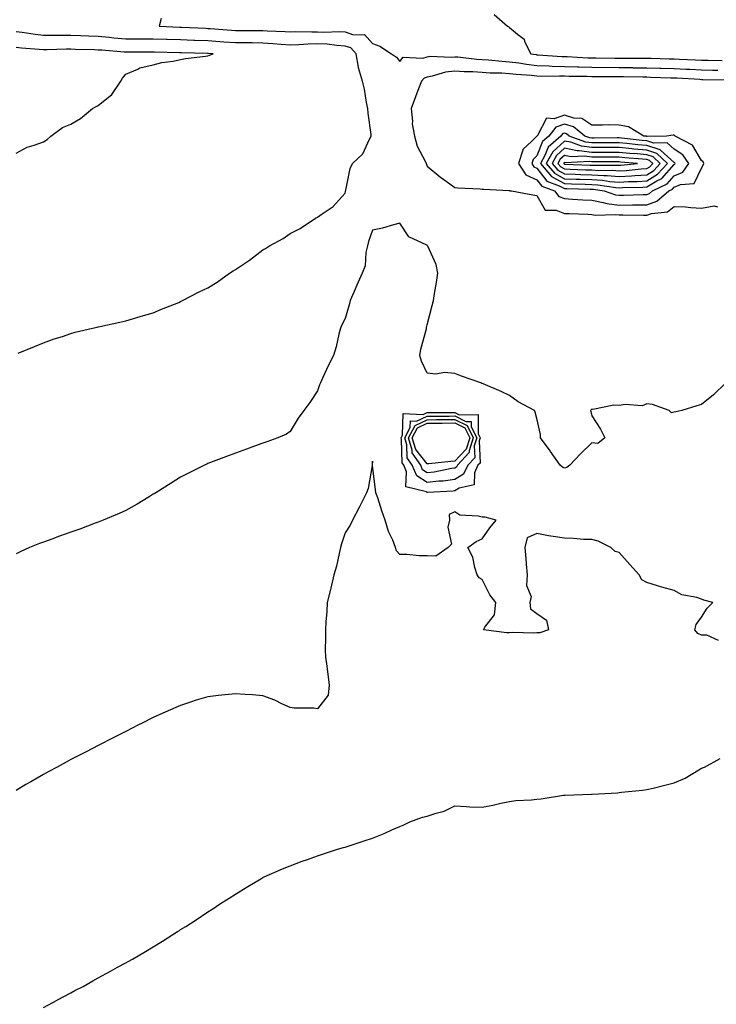
# Model space of a CAD drawing. Units: inches. Extents: x 891923 to 894563, y 7231898 to 7234538.
# Drawn here: x 892899 to 893153, y 7232405 to 7232764 of the extents above; entities that cross this region are included whole.
import ezdxf

# ---------------------------------------------------------------- set-up
doc = ezdxf.new("R2010")
doc.units = ezdxf.units.IN
doc.header["$MEASUREMENT"] = 0
doc.layers.add('Contour_89197231', color=7, linetype='Continuous', true_color=0xf533e8)

msp = doc.modelspace()

# ---------------------------------------------------------------- linework, layer by layer
at = {"layer": 'Contour_89197231'}
for points in [[(893072.4, 7232766.27, 3302), (893077.27, 7232761.92, 3302), (893077.78, 7232761.66, 3302), (893078.05, 7232761.5, 3302), (893080.94, 7232759.04, 3302), (893083.34, 7232757.21, 3302), (893083.54, 7232756.42, 3302), (893085.76, 7232751.92, 3302), (893087.71, 7232751.58, 3302), (893088.05, 7232751.54, 3302), (893088.45, 7232751.52, 3302), (893097.09, 7232750.96, 3302), (893098.05, 7232750.93, 3302), (893099.07, 7232750.9, 3302), (893106.6, 7232750.47, 3302), (893108.05, 7232750.44, 3302), (893109.56, 7232750.42, 3302), (893116.41, 7232750.28, 3302), (893118.05, 7232750.26, 3302), (893119.72, 7232750.25, 3302), (893126.43, 7232750.3, 3302), (893128.05, 7232750.29, 3302), (893129.73, 7232750.24, 3302), (893136.2, 7232750.07, 3302), (893138.05, 7232750.03, 3302), (893140.05, 7232749.93, 3302), (893145.82, 7232749.69, 3302), (893148.05, 7232749.58, 3302), (893150.44, 7232749.54, 3302), (893155.55, 7232749.42, 3302)], [(892950.92, 7232764.79, 3303), (892950.24, 7232761.92, 3303), (892957.77, 7232761.65, 3303), (892958.05, 7232761.64, 3303), (892958.35, 7232761.63, 3303), (892967.3, 7232761.18, 3303), (892968.05, 7232761.15, 3303), (892968.88, 7232761.09, 3303), (892976.64, 7232760.51, 3303), (892978.05, 7232760.41, 3303), (892979.57, 7232760.4, 3303), (892986.53, 7232760.4, 3303), (892988.05, 7232760.39, 3303), (892989.7, 7232760.27, 3303), (892996.16, 7232760.03, 3303), (892998.05, 7232759.89, 3303), (893000.01, 7232759.96, 3303), (893005.97, 7232759.84, 3303), (893008.05, 7232759.91, 3303), (893010.16, 7232759.8, 3303), (893016.1, 7232759.97, 3303), (893018.05, 7232759.86, 3303), (893021.13, 7232758.84, 3303), (893025.09, 7232758.96, 3303), (893028.05, 7232755.68, 3303), (893030.77, 7232754.63, 3303), (893035.02, 7232751.92, 3303), (893036.77, 7232750.64, 3303), (893038.05, 7232749.08, 3303), (893039.25, 7232750.72, 3303), (893046.4, 7232750.27, 3303), (893048.05, 7232750.83, 3303), (893048.99, 7232750.98, 3303), (893056.82, 7232750.69, 3303), (893058.05, 7232750.84, 3303), (893059.22, 7232750.75, 3303), (893066.06, 7232749.93, 3303), (893068.05, 7232749.79, 3303), (893070.32, 7232749.65, 3303), (893075.29, 7232749.16, 3303), (893078.05, 7232749, 3303), (893081.41, 7232748.56, 3303), (893084.2, 7232748.06, 3303), (893088.05, 7232747.61, 3303), (893092.48, 7232747.49, 3303), (893093.55, 7232747.42, 3303), (893098.05, 7232747.3, 3303), (893102.82, 7232747.15, 3303), (893103.26, 7232747.13, 3303), (893108.05, 7232746.98, 3303), (893118.05, 7232746.86, 3303), (893122.97, 7232746.84, 3303), (893123.13, 7232746.83, 3303), (893128.05, 7232746.81, 3303), (893132.81, 7232746.68, 3303), (893133.31, 7232746.67, 3303), (893138.05, 7232746.53, 3303), (893142.44, 7232746.31, 3303), (893143.74, 7232746.24, 3303), (893148.05, 7232746.01, 3303), (893152.07, 7232745.94, 3303), (893154.05, 7232745.91, 3303)], [(892898.87, 7232642.74, 3304), (892904.75, 7232645.22, 3304), (892908.05, 7232646.53, 3304), (892912.01, 7232647.96, 3304), (892915.03, 7232648.9, 3304), (892918.05, 7232649.91, 3304), (892919.61, 7232650.37, 3304), (892925.99, 7232651.92, 3304), (892927.67, 7232652.3, 3304), (892928.05, 7232652.38, 3304), (892928.64, 7232652.51, 3304), (892935.85, 7232654.13, 3304), (892938.05, 7232654.59, 3304), (892941.8, 7232655.68, 3304), (892943.71, 7232656.26, 3304), (892948.05, 7232657.47, 3304), (892951.13, 7232658.84, 3304), (892957.42, 7232661.29, 3304), (892958.05, 7232661.55, 3304), (892958.29, 7232661.69, 3304), (892958.71, 7232661.92, 3304), (892964.86, 7232665.11, 3304), (892968.05, 7232666.55, 3304), (892971.35, 7232668.62, 3304), (892975.92, 7232671.92, 3304), (892977.18, 7232672.79, 3304), (892978.05, 7232673.3, 3304), (892982.13, 7232676, 3304), (892983.25, 7232676.71, 3304), (892988.05, 7232680.39, 3304), (892989.02, 7232680.94, 3304), (892990.49, 7232681.92, 3304), (892995.42, 7232684.55, 3304), (892998.05, 7232686.39, 3304), (893001.72, 7232688.25, 3304), (893007.25, 7232691.92, 3304), (893007.77, 7232692.19, 3304), (893008.05, 7232692.37, 3304), (893009.72, 7232693.59, 3304), (893013.7, 7232696.27, 3304), (893018.05, 7232701.06, 3304), (893018.2, 7232701.77, 3304), (893018.26, 7232701.92, 3304), (893018.35, 7232702.22, 3304), (893019.91, 7232710.06, 3304), (893020.77, 7232711.92, 3304), (893024.52, 7232715.45, 3304), (893026.93, 7232720.81, 3304), (893027.58, 7232721.92, 3304), (893027.53, 7232722.44, 3304), (893026.42, 7232730.29, 3304), (893026.31, 7232731.92, 3304), (893025.83, 7232734.14, 3304), (893025.17, 7232739.05, 3304), (893024.42, 7232741.92, 3304), (893022.93, 7232746.8, 3304), (893022.95, 7232747.02, 3304), (893022.15, 7232751.92, 3304), (893020.15, 7232754.02, 3304), (893018.05, 7232754.71, 3304), (893015.09, 7232754.88, 3304), (893011.48, 7232755.35, 3304), (893008.05, 7232755.51, 3304), (893004.57, 7232755.4, 3304), (893001.23, 7232755.1, 3304), (892998.05, 7232754.99, 3304), (892994.74, 7232755.23, 3304), (892991.68, 7232755.55, 3304), (892988.05, 7232755.81, 3304), (892984.14, 7232755.84, 3304), (892981.99, 7232755.86, 3304), (892978.05, 7232755.88, 3304), (892973.78, 7232756.19, 3304), (892972.42, 7232756.29, 3304), (892968.05, 7232756.6, 3304), (892963.2, 7232756.77, 3304), (892962.91, 7232756.77, 3304), (892958.05, 7232756.95, 3304), (892953.21, 7232757.09, 3304), (892952.87, 7232757.1, 3304), (892948.05, 7232757.23, 3304), (892943.38, 7232757.25, 3304), (892942.72, 7232757.25, 3304), (892938.05, 7232757.28, 3304), (892933.77, 7232757.64, 3304), (892932.18, 7232757.79, 3304), (892928.05, 7232758.14, 3304), (892924.42, 7232758.29, 3304), (892921.51, 7232758.45, 3304), (892918.05, 7232758.6, 3304), (892914.69, 7232758.56, 3304), (892911.38, 7232758.59, 3304), (892908.05, 7232758.54, 3304), (892905.01, 7232758.88, 3304), (892900.33, 7232759.63, 3304), (892898.05, 7232759.92, 3304)], [(892898.05, 7232715.66, 3305), (892902.12, 7232717.85, 3305), (892904.67, 7232718.54, 3305), (892908.05, 7232719.83, 3305), (892909.35, 7232720.62, 3305), (892910.72, 7232721.92, 3305), (892914.94, 7232725.04, 3305), (892918.05, 7232726.26, 3305), (892921.62, 7232728.36, 3305), (892925.9, 7232731.92, 3305), (892927.33, 7232732.63, 3305), (892928.05, 7232733.09, 3305), (892932.97, 7232737, 3305), (892936.28, 7232741.92, 3305), (892936.9, 7232743.06, 3305), (892938.05, 7232744.48, 3305), (892942.46, 7232746.33, 3305), (892943.2, 7232746.76, 3305), (892948.05, 7232747.92, 3305), (892951.26, 7232748.71, 3305), (892955.34, 7232749.21, 3305), (892958.05, 7232749.76, 3305), (892959.83, 7232750.14, 3305), (892967.15, 7232751.02, 3305), (892968.05, 7232751.19, 3305), (892968.62, 7232751.34, 3305), (892969.95, 7232751.92, 3305), (892968.17, 7232752.05, 3305), (892968.05, 7232752.06, 3305), (892967.91, 7232752.06, 3305), (892958.38, 7232752.25, 3305), (892958.05, 7232752.27, 3305), (892957.69, 7232752.28, 3305), (892948.57, 7232752.45, 3305), (892948.05, 7232752.46, 3305), (892947.51, 7232752.46, 3305), (892938.61, 7232752.48, 3305), (892938.05, 7232752.49, 3305), (892937.43, 7232752.54, 3305), (892929.3, 7232753.16, 3305), (892928.05, 7232753.27, 3305), (892926.64, 7232753.33, 3305), (892919.64, 7232753.51, 3305), (892918.05, 7232753.58, 3305), (892916.41, 7232753.56, 3305), (892909.44, 7232753.32, 3305), (892908.05, 7232753.3, 3305), (892906.5, 7232753.47, 3305), (892900.06, 7232753.93, 3305), (892898.05, 7232754.18, 3305)], [(893157.65, 7232742.32, 3304), (893148.57, 7232742.45, 3304), (893148.05, 7232742.46, 3304), (893147.49, 7232742.49, 3304), (893139.11, 7232742.98, 3304), (893138.05, 7232743.03, 3304), (893136.9, 7232743.06, 3304), (893129.43, 7232743.3, 3304), (893128.05, 7232743.34, 3304), (893126.62, 7232743.35, 3304), (893119.58, 7232743.45, 3304), (893118.05, 7232743.46, 3304), (893116.49, 7232743.48, 3304), (893109.64, 7232743.51, 3304), (893108.05, 7232743.53, 3304), (893106.38, 7232743.59, 3304), (893099.75, 7232743.62, 3304), (893098.05, 7232743.68, 3304), (893096.25, 7232743.72, 3304), (893089.77, 7232743.65, 3304), (893088.05, 7232743.69, 3304), (893086.04, 7232743.93, 3304), (893080.45, 7232744.32, 3304), (893078.05, 7232744.63, 3304), (893075.17, 7232744.8, 3304), (893071.01, 7232744.88, 3304), (893068.05, 7232745.06, 3304), (893064.68, 7232745.29, 3304), (893061.49, 7232745.36, 3304), (893058.05, 7232745.61, 3304), (893054.74, 7232745.23, 3304), (893049.85, 7232743.72, 3304), (893048.05, 7232743.42, 3304), (893046.93, 7232743.04, 3304), (893045.95, 7232741.92, 3304), (893044.63, 7232738.5, 3304), (893043.76, 7232736.22, 3304), (893042.1, 7232731.92, 3304), (893042.63, 7232727.35, 3304), (893042.54, 7232726.41, 3304), (893043.36, 7232721.92, 3304), (893044.39, 7232718.26, 3304), (893047.26, 7232712.71, 3304), (893047.58, 7232711.92, 3304), (893047.76, 7232711.63, 3304), (893048.05, 7232710.9, 3304), (893052.95, 7232706.82, 3304), (893053.58, 7232706.39, 3304), (893058.05, 7232703.21, 3304), (893059.15, 7232703.02, 3304), (893067.28, 7232702.69, 3304), (893068.05, 7232702.58, 3304), (893068.64, 7232702.52, 3304), (893077.87, 7232702.1, 3304), (893078.05, 7232702.08, 3304), (893078.09, 7232701.96, 3304), (893078.78, 7232701.92, 3304), (893086.57, 7232700.45, 3304), (893088.05, 7232700.27, 3304), (893090.99, 7232694.86, 3304), (893095.07, 7232694.9, 3304), (893098.05, 7232693.74, 3304), (893099.77, 7232693.64, 3304), (893106.59, 7232693.38, 3304), (893108.05, 7232693.31, 3304), (893109.22, 7232693.09, 3304), (893116.63, 7232693.34, 3304), (893118.05, 7232693.16, 3304), (893119.3, 7232693.17, 3304), (893126.92, 7232693.04, 3304), (893128.05, 7232693.05, 3304), (893129.81, 7232693.68, 3304), (893135.64, 7232694.32, 3304), (893138.05, 7232696.23, 3304), (893142.22, 7232696.1, 3304), (893144.16, 7232695.82, 3304), (893148.05, 7232695.66, 3304), (893152.61, 7232696.48, 3304), (893153.85, 7232696.13, 3304)], [(893156.93, 7232631.92, 3303), (893152.39, 7232627.58, 3303), (893148.05, 7232624.05, 3303), (893146.38, 7232623.59, 3303), (893140.85, 7232621.92, 3303), (893138.63, 7232621.34, 3303), (893138.05, 7232621.22, 3303), (893137.16, 7232621.03, 3303), (893136.25, 7232621.92, 3303), (893130.23, 7232624.11, 3303), (893128.05, 7232624.32, 3303), (893126.39, 7232623.58, 3303), (893120.25, 7232624.12, 3303), (893118.05, 7232623.67, 3303), (893116.12, 7232623.85, 3303), (893108.41, 7232622.28, 3303), (893108.05, 7232622.35, 3303), (893107.83, 7232622.14, 3303), (893107.6, 7232621.92, 3303), (893107.66, 7232621.53, 3303), (893108.05, 7232619.9, 3303), (893111.18, 7232615.05, 3303), (893112.84, 7232611.92, 3303), (893110.18, 7232609.79, 3303), (893108.05, 7232610.08, 3303), (893103.87, 7232606.1, 3303), (893100.03, 7232601.92, 3303), (893098.9, 7232601.07, 3303), (893098.05, 7232600.85, 3303), (893097.32, 7232601.19, 3303), (893096.48, 7232601.92, 3303), (893093.02, 7232606.89, 3303), (893092.83, 7232607.14, 3303), (893089.35, 7232611.92, 3303), (893089.28, 7232613.15, 3303), (893088.05, 7232618.92, 3303), (893087.39, 7232621.26, 3303), (893087.12, 7232621.92, 3303), (893081.18, 7232625.05, 3303), (893078.05, 7232627.4, 3303), (893074.93, 7232628.8, 3303), (893068.38, 7232631.59, 3303), (893068.05, 7232631.73, 3303), (893067.89, 7232631.75, 3303), (893067.61, 7232631.92, 3303), (893060.57, 7232634.44, 3303), (893058.05, 7232635.39, 3303), (893054.3, 7232635.67, 3303), (893051.2, 7232635.06, 3303), (893048.05, 7232635.49, 3303), (893045.93, 7232639.8, 3303), (893045.29, 7232641.92, 3303), (893045.68, 7232644.29, 3303), (893047.71, 7232651.59, 3303), (893047.78, 7232651.92, 3303), (893047.81, 7232652.15, 3303), (893048.05, 7232653.12, 3303), (893049.85, 7232660.11, 3303), (893050.28, 7232661.92, 3303), (893050.7, 7232664.57, 3303), (893051.4, 7232668.57, 3303), (893051.91, 7232671.92, 3303), (893051.28, 7232675.14, 3303), (893048.22, 7232681.75, 3303), (893048.16, 7232681.92, 3303), (893048.09, 7232681.96, 3303), (893048.05, 7232681.98, 3303), (893047.89, 7232682.08, 3303), (893041.35, 7232685.22, 3303), (893038.05, 7232690.1, 3303), (893035.67, 7232689.54, 3303), (893031.68, 7232688.29, 3303), (893028.05, 7232687.58, 3303), (893026.54, 7232683.43, 3303), (893026.23, 7232681.92, 3303), (893025.65, 7232679.52, 3303), (893025.34, 7232674.63, 3303), (893024.27, 7232671.92, 3303), (893022.36, 7232667.6, 3303), (893021.33, 7232665.2, 3303), (893019.91, 7232661.92, 3303), (893019.53, 7232660.45, 3303), (893018.05, 7232655.36, 3303), (893016.9, 7232653.07, 3303), (893016.38, 7232651.92, 3303), (893015.8, 7232649.66, 3303), (893014.83, 7232645.14, 3303), (893013.88, 7232641.92, 3303), (893011.84, 7232638.13, 3303), (893010, 7232633.87, 3303), (893009.09, 7232631.92, 3303), (893008.76, 7232631.21, 3303), (893008.05, 7232629.01, 3303), (893005.2, 7232624.77, 3303), (893003.06, 7232621.92, 3303), (893000.9, 7232619.07, 3303), (892998.05, 7232614.16, 3303), (892996.68, 7232613.29, 3303), (892993.54, 7232611.92, 3303), (892989.47, 7232610.5, 3303), (892988.05, 7232609.99, 3303), (892984.98, 7232608.85, 3303), (892982.15, 7232607.82, 3303), (892978.05, 7232606.3, 3303), (892974.86, 7232605.11, 3303), (892968.99, 7232602.86, 3303), (892968.05, 7232602.51, 3303), (892967.64, 7232602.33, 3303), (892966.79, 7232601.92, 3303), (892960.9, 7232599.07, 3303), (892958.05, 7232597.55, 3303), (892954.57, 7232595.4, 3303), (892949.03, 7232591.92, 3303), (892948.43, 7232591.54, 3303), (892948.05, 7232591.33, 3303), (892946.57, 7232590.44, 3303), (892942.24, 7232587.73, 3303), (892938.05, 7232585.46, 3303), (892935.63, 7232584.34, 3303), (892929.78, 7232581.92, 3303), (892928.58, 7232581.39, 3303), (892928.05, 7232581.18, 3303), (892926.88, 7232580.75, 3303), (892921.3, 7232578.67, 3303), (892918.05, 7232577.48, 3303), (892913.94, 7232576.03, 3303), (892911.14, 7232575.01, 3303), (892908.05, 7232573.9, 3303), (892906.59, 7232573.38, 3303), (892902.96, 7232571.92, 3303), (892899.61, 7232570.37, 3303), (892898.05, 7232569.6, 3303)], [(893154.22, 7232538.09, 3302), (893149.99, 7232539.98, 3302), (893148.05, 7232539.98, 3302), (893146.71, 7232540.58, 3302), (893145.64, 7232541.92, 3302), (893146.07, 7232543.9, 3302), (893148.05, 7232546.53, 3302), (893150.1, 7232549.87, 3302), (893152.12, 7232551.92, 3302), (893148.93, 7232552.8, 3302), (893148.05, 7232553.07, 3302), (893146.3, 7232553.67, 3302), (893140.87, 7232554.74, 3302), (893138.05, 7232556.23, 3302), (893133.57, 7232557.45, 3302), (893132.02, 7232557.96, 3302), (893128.05, 7232559.13, 3302), (893126.31, 7232560.18, 3302), (893125.28, 7232561.92, 3302), (893121.91, 7232565.79, 3302), (893118.05, 7232570.17, 3302), (893116.58, 7232570.46, 3302), (893114.99, 7232571.92, 3302), (893110.39, 7232574.25, 3302), (893108.05, 7232574.82, 3302), (893105.06, 7232574.91, 3302), (893101.37, 7232575.24, 3302), (893098.05, 7232575.34, 3302), (893093.96, 7232576, 3302), (893092.29, 7232576.16, 3302), (893088.05, 7232577, 3302), (893084.52, 7232575.45, 3302), (893083.58, 7232571.92, 3302), (893084.03, 7232567.91, 3302), (893084.08, 7232565.88, 3302), (893084.47, 7232561.92, 3302), (893084.19, 7232558.05, 3302), (893085.95, 7232554.03, 3302), (893085.42, 7232551.92, 3302), (893085.71, 7232549.58, 3302), (893088.05, 7232547.89, 3302), (893091.53, 7232545.4, 3302), (893092.26, 7232541.92, 3302), (893089.08, 7232540.89, 3302), (893088.05, 7232540.8, 3302), (893086.88, 7232540.75, 3302), (893079.07, 7232540.9, 3302), (893078.05, 7232540.87, 3302), (893077.01, 7232540.88, 3302), (893068.57, 7232541.92, 3302), (893069.02, 7232542.89, 3302), (893072.59, 7232547.38, 3302), (893073.06, 7232551.92, 3302), (893070.84, 7232554.7, 3302), (893068.05, 7232560.24, 3302), (893066.94, 7232560.82, 3302), (893066.21, 7232561.92, 3302), (893065.33, 7232564.63, 3302), (893064.61, 7232568.47, 3302), (893062.88, 7232571.92, 3302), (893065.86, 7232574.12, 3302), (893068.05, 7232575.06, 3302), (893070.87, 7232579.1, 3302), (893073.1, 7232581.92, 3302), (893069.09, 7232582.96, 3302), (893068.05, 7232582.96, 3302), (893066.57, 7232583.4, 3302), (893059.87, 7232583.74, 3302), (893058.05, 7232584.91, 3302), (893056.04, 7232583.92, 3302), (893056.13, 7232581.92, 3302), (893055.52, 7232579.39, 3302), (893056.83, 7232573.14, 3302), (893055.7, 7232571.92, 3302), (893051.17, 7232568.8, 3302), (893048.05, 7232568.91, 3302), (893045.05, 7232568.92, 3302), (893040.6, 7232569.37, 3302), (893038.05, 7232569.38, 3302), (893036.85, 7232570.72, 3302), (893036.46, 7232571.92, 3302), (893035.42, 7232574.56, 3302), (893033.92, 7232577.79, 3302), (893032.62, 7232581.92, 3302), (893031.41, 7232585.28, 3302), (893029.96, 7232590.02, 3302), (893029.32, 7232591.92, 3302), (893029.13, 7232593, 3302), (893028.11, 7232601.86, 3302), (893028.1, 7232601.92, 3302), (893028.1, 7232601.98, 3302), (893028.05, 7232603.39, 3302), (893027.97, 7232602, 3302), (893027.98, 7232601.92, 3302), (893027.96, 7232601.83, 3302), (893026.52, 7232593.45, 3302), (893025.92, 7232591.92, 3302), (893023.68, 7232587.55, 3302), (893023.26, 7232586.71, 3302), (893020.72, 7232581.92, 3302), (893019.88, 7232580.09, 3302), (893018.05, 7232577.29, 3302), (893016.74, 7232573.23, 3302), (893016.41, 7232571.92, 3302), (893015.86, 7232569.73, 3302), (893014.88, 7232565.09, 3302), (893013.99, 7232561.92, 3302), (893012.89, 7232557.08, 3302), (893012.73, 7232556.61, 3302), (893011.47, 7232551.92, 3302), (893011.35, 7232548.62, 3302), (893010.98, 7232544.85, 3302), (893010.86, 7232541.92, 3302), (893010.94, 7232539.03, 3302), (893010.8, 7232534.67, 3302), (893010.9, 7232531.92, 3302), (893011.34, 7232528.63, 3302), (893011.82, 7232525.69, 3302), (893012.31, 7232521.92, 3302), (893011.83, 7232518.14, 3302), (893008.05, 7232513.14, 3302), (893006.64, 7232513.34, 3302), (892999.48, 7232513.35, 3302), (892998.05, 7232513.6, 3302), (892994.98, 7232514.99, 3302), (892992.44, 7232516.3, 3302), (892988.05, 7232517.88, 3302), (892984.33, 7232518.21, 3302), (892981.63, 7232518.34, 3302), (892978.05, 7232518.62, 3302), (892974.34, 7232518.21, 3302), (892971.94, 7232518.03, 3302), (892968.05, 7232517.55, 3302), (892963.73, 7232516.25, 3302), (892961.66, 7232515.53, 3302), (892958.05, 7232514.37, 3302), (892956.31, 7232513.66, 3302), (892952.42, 7232511.92, 3302), (892949.38, 7232510.59, 3302), (892948.05, 7232509.95, 3302), (892944.04, 7232507.92, 3302), (892942.73, 7232507.24, 3302), (892938.05, 7232504.85, 3302), (892936.11, 7232503.85, 3302), (892932.28, 7232501.92, 3302), (892929.46, 7232500.5, 3302), (892928.05, 7232499.78, 3302), (892923.62, 7232497.49, 3302), (892922.87, 7232497.1, 3302), (892918.05, 7232494.62, 3302), (892916.29, 7232493.68, 3302), (892913.01, 7232491.92, 3302), (892909.78, 7232490.19, 3302), (892908.05, 7232489.24, 3302), (892903.41, 7232486.56, 3302), (892901.66, 7232485.52, 3302), (892898.05, 7232483.42, 3302)], [(892908.05, 7232404.29, 3301), (892913, 7232406.97, 3301), (892913.2, 7232407.07, 3301), (892918.05, 7232409.64, 3301), (892919.54, 7232410.44, 3301), (892922.53, 7232411.92, 3301), (892926.04, 7232413.93, 3301), (892928.05, 7232415.05, 3301), (892932.47, 7232417.5, 3301), (892935.04, 7232418.91, 3301), (892938.05, 7232420.56, 3301), (892938.94, 7232421.03, 3301), (892940.56, 7232421.92, 3301), (892945.26, 7232424.71, 3301), (892948.05, 7232426.43, 3301), (892951.49, 7232428.48, 3301), (892956.89, 7232431.92, 3301), (892957.61, 7232432.36, 3301), (892958.05, 7232432.64, 3301), (892959.98, 7232433.85, 3301), (892963.78, 7232436.19, 3301), (892968.05, 7232439.08, 3301), (892969.77, 7232440.2, 3301), (892972.21, 7232441.92, 3301), (892975.82, 7232444.15, 3301), (892978.05, 7232445.6, 3301), (892982.01, 7232447.96, 3301), (892987.34, 7232451.22, 3301), (892988.05, 7232451.64, 3301), (892988.23, 7232451.73, 3301), (892988.59, 7232451.92, 3301), (892995.19, 7232454.78, 3301), (892998.05, 7232455.94, 3301), (893002.43, 7232457.55, 3301), (893004.32, 7232458.19, 3301), (893008.05, 7232459.52, 3301), (893009.85, 7232460.11, 3301), (893015.35, 7232461.92, 3301), (893017.44, 7232462.54, 3301), (893018.05, 7232462.71, 3301), (893019.24, 7232463.11, 3301), (893025.01, 7232464.97, 3301), (893028.05, 7232466.01, 3301), (893032.31, 7232467.65, 3301), (893035.12, 7232468.99, 3301), (893038.05, 7232470.28, 3301), (893039.21, 7232470.76, 3301), (893041.67, 7232471.92, 3301), (893046.31, 7232473.66, 3301), (893048.05, 7232473.96, 3301), (893051.23, 7232475.09, 3301), (893054.17, 7232475.81, 3301), (893058.05, 7232477.76, 3301), (893062.37, 7232477.59, 3301), (893063.55, 7232477.42, 3301), (893068.05, 7232477.29, 3301), (893071.95, 7232478.02, 3301), (893074.88, 7232478.75, 3301), (893078.05, 7232479.41, 3301), (893080.28, 7232479.68, 3301), (893086.06, 7232479.93, 3301), (893088.05, 7232480.15, 3301), (893089.62, 7232480.35, 3301), (893097.74, 7232481.61, 3301), (893098.05, 7232481.65, 3301), (893098.31, 7232481.66, 3301), (893104.6, 7232481.92, 3301), (893107.93, 7232482.04, 3301), (893108.05, 7232482.05, 3301), (893108.19, 7232482.07, 3301), (893117.42, 7232482.55, 3301), (893118.05, 7232482.6, 3301), (893118.83, 7232482.7, 3301), (893126.47, 7232483.5, 3301), (893128.05, 7232483.69, 3301), (893130.39, 7232484.26, 3301), (893134.66, 7232485.31, 3301), (893138.05, 7232486.15, 3301), (893142.1, 7232487.87, 3301), (893147.09, 7232490.95, 3301), (893148.05, 7232491.49, 3301), (893148.38, 7232491.59, 3301), (893149.18, 7232491.92, 3301), (893154.91, 7232495.06, 3301)]]:
    msp.add_polyline3d(points, dxfattribs=at)
for points in [[(893128.05, 7232696.82, 3305), (893131.81, 7232698.16, 3305), (893136.14, 7232701.92, 3305), (893137.42, 7232702.55, 3305), (893138.05, 7232703.25, 3305), (893140.4, 7232704.26, 3305), (893145.41, 7232704.56, 3305), (893148.05, 7232710.19, 3305), (893148.71, 7232711.26, 3305), (893148.86, 7232711.92, 3305), (893148.61, 7232712.48, 3305), (893148.05, 7232712.96, 3305), (893144.74, 7232718.61, 3305), (893138.39, 7232721.92, 3305), (893138.25, 7232722.12, 3305), (893138.05, 7232722.2, 3305), (893137.77, 7232722.2, 3305), (893135.34, 7232721.92, 3305), (893128.22, 7232721.75, 3305), (893128.05, 7232721.8, 3305), (893127.94, 7232721.81, 3305), (893127.01, 7232721.92, 3305), (893121.42, 7232725.29, 3305), (893118.05, 7232725.92, 3305), (893114.03, 7232725.94, 3305), (893111.99, 7232725.87, 3305), (893108.05, 7232725.88, 3305), (893104.46, 7232728.33, 3305), (893101.51, 7232728.46, 3305), (893098.05, 7232729.53, 3305), (893094.33, 7232728.21, 3305), (893091.51, 7232728.46, 3305), (893088.26, 7232722.13, 3305), (893088.1, 7232721.92, 3305), (893088.07, 7232721.9, 3305), (893088.05, 7232721.84, 3305), (893086.15, 7232720.03, 3305), (893082.92, 7232717.06, 3305), (893082.93, 7232716.79, 3305), (893081.33, 7232711.92, 3305), (893083.95, 7232707.82, 3305), (893088.05, 7232705.92, 3305), (893089.78, 7232703.65, 3305), (893094.47, 7232701.92, 3305), (893096.03, 7232699.9, 3305), (893098.05, 7232699.12, 3305), (893101.02, 7232698.95, 3305), (893104.81, 7232698.68, 3305), (893108.05, 7232698.5, 3305), (893112.22, 7232697.75, 3305), (893113.47, 7232697.34, 3305), (893118.05, 7232696.76, 3305), (893122.93, 7232696.79, 3305), (893123.18, 7232696.79, 3305)], [(893128.05, 7232700.59, 3306), (893129.03, 7232700.94, 3306), (893130.16, 7232701.92, 3306), (893135.47, 7232704.5, 3306), (893138.05, 7232707.42, 3306), (893141.19, 7232708.78, 3306), (893143.46, 7232711.92, 3306), (893141.2, 7232715.07, 3306), (893138.05, 7232717.17, 3306), (893135.55, 7232719.41, 3306), (893130.67, 7232719.3, 3306), (893128.05, 7232720.11, 3306), (893126.4, 7232720.27, 3306), (893118.83, 7232721.14, 3306), (893118.05, 7232721.22, 3306), (893117.34, 7232721.22, 3306), (893108.84, 7232721.13, 3306), (893108.05, 7232721.13, 3306), (893107.35, 7232721.23, 3306), (893105.45, 7232721.92, 3306), (893101.34, 7232725.21, 3306), (893098.05, 7232726.23, 3306), (893094.87, 7232725.09, 3306), (893092.42, 7232721.92, 3306), (893090.1, 7232719.87, 3306), (893088.05, 7232714.74, 3306), (893086.61, 7232713.37, 3306), (893086.14, 7232711.92, 3306), (893086.88, 7232710.75, 3306), (893088.05, 7232710.21, 3306), (893091.62, 7232705.49, 3306), (893096.14, 7232703.82, 3306), (893098.05, 7232702.78, 3306), (893098.88, 7232702.75, 3306), (893107.42, 7232702.55, 3306), (893108.05, 7232702.53, 3306), (893108.62, 7232702.49, 3306), (893112.49, 7232701.92, 3306), (893116.67, 7232700.54, 3306), (893118.05, 7232700.37, 3306), (893119.59, 7232700.38, 3306), (893126.71, 7232700.58, 3306)], [(893138.05, 7232711.59, 3307), (893138.28, 7232711.69, 3307), (893138.45, 7232711.92, 3307), (893138.28, 7232712.15, 3307), (893138.05, 7232712.31, 3307), (893134.41, 7232715.55, 3307), (893133.01, 7232716.88, 3307), (893128.05, 7232718.42, 3307), (893124.86, 7232718.73, 3307), (893120.77, 7232719.2, 3307), (893118.05, 7232719.47, 3307), (893115.59, 7232719.46, 3307), (893110.56, 7232719.41, 3307), (893108.05, 7232719.41, 3307), (893105.83, 7232719.7, 3307), (893099.78, 7232721.92, 3307), (893098.82, 7232722.69, 3307), (893098.05, 7232722.93, 3307), (893097.31, 7232722.66, 3307), (893096.74, 7232721.92, 3307), (893092.13, 7232717.84, 3307), (893090.91, 7232714.77, 3307), (893089.33, 7232711.92, 3307), (893093.31, 7232707.18, 3307), (893098.05, 7232704.57, 3307), (893100.61, 7232704.48, 3307), (893105.61, 7232704.36, 3307), (893108.05, 7232704.28, 3307), (893110.27, 7232704.14, 3307), (893116.79, 7232703.18, 3307), (893118.05, 7232703.08, 3307), (893119.29, 7232703.16, 3307), (893126.69, 7232703.28, 3307), (893128.05, 7232703.37, 3307), (893131.7, 7232705.57, 3307), (893133.52, 7232706.45, 3307)], [(893128.05, 7232705.59, 3308), (893131.99, 7232707.97, 3308), (893135.61, 7232711.92, 3308), (893131.72, 7232715.59, 3308), (893128.05, 7232716.72, 3308), (893123.31, 7232717.18, 3308), (893122.72, 7232717.25, 3308), (893118.05, 7232717.72, 3308), (893113.84, 7232717.71, 3308), (893112.28, 7232717.69, 3308), (893108.05, 7232717.68, 3308), (893104.31, 7232718.18, 3308), (893100.34, 7232719.63, 3308), (893098.05, 7232720.09, 3308), (893093.8, 7232716.17, 3308), (893091.45, 7232711.92, 3308), (893094.46, 7232708.33, 3308), (893098.05, 7232706.35, 3308), (893102.34, 7232706.21, 3308), (893103.79, 7232706.18, 3308), (893108.05, 7232706.04, 3308), (893111.92, 7232705.79, 3308), (893114.57, 7232705.4, 3308), (893118.05, 7232705.13, 3308), (893121.46, 7232705.33, 3308), (893124.59, 7232705.38, 3308)], [(893128.05, 7232707.82, 3309), (893130.61, 7232709.36, 3309), (893132.94, 7232711.92, 3309), (893130.43, 7232714.29, 3309), (893128.05, 7232715.04, 3309), (893124.6, 7232715.37, 3309), (893121.73, 7232715.6, 3309), (893118.05, 7232715.96, 3309), (893114.01, 7232715.96, 3309), (893112.1, 7232715.97, 3309), (893108.05, 7232715.96, 3309), (893103.39, 7232716.58, 3309), (893102.67, 7232716.54, 3309), (893098.05, 7232717.47, 3309), (893095.16, 7232714.81, 3309), (893093.57, 7232711.92, 3309), (893095.61, 7232709.48, 3309), (893098.05, 7232708.14, 3309), (893101.96, 7232708.01, 3309), (893104.06, 7232707.93, 3309), (893108.05, 7232707.8, 3309), (893112.46, 7232707.51, 3309), (893113.65, 7232707.52, 3309), (893118.05, 7232707.18, 3309), (893122.53, 7232707.44, 3309), (893123.68, 7232707.55, 3309)], [(893128.05, 7232710.05, 3310), (893129.22, 7232710.75, 3310), (893130.29, 7232711.92, 3310), (893129.14, 7232713, 3310), (893128.05, 7232713.35, 3310), (893126.48, 7232713.49, 3310), (893120.14, 7232714.01, 3310), (893118.05, 7232714.21, 3310), (893115.76, 7232714.21, 3310), (893110.37, 7232714.24, 3310), (893108.05, 7232714.23, 3310), (893105.38, 7232714.59, 3310), (893100.49, 7232714.36, 3310), (893098.05, 7232714.85, 3310), (893096.53, 7232713.44, 3310), (893095.68, 7232711.92, 3310), (893096.76, 7232710.63, 3310), (893098.05, 7232709.93, 3310), (893100.11, 7232709.86, 3310), (893105.76, 7232709.63, 3310), (893108.05, 7232709.56, 3310), (893110.58, 7232709.39, 3310), (893115.55, 7232709.42, 3310), (893118.05, 7232709.23, 3310), (893120.6, 7232709.37, 3310), (893126.05, 7232709.93, 3310)], [(893118.05, 7232711.28, 3311), (893118.66, 7232711.31, 3311), (893124.69, 7232711.92, 3311), (893118.55, 7232712.42, 3311), (893118.05, 7232712.47, 3311), (893117.5, 7232712.47, 3311), (893108.64, 7232712.52, 3311), (893108.05, 7232712.52, 3311), (893107.37, 7232712.6, 3311), (893098.3, 7232712.17, 3311), (893098.05, 7232712.22, 3311), (893097.89, 7232712.08, 3311), (893097.8, 7232711.92, 3311), (893097.92, 7232711.78, 3311), (893098.05, 7232711.71, 3311), (893098.26, 7232711.71, 3311), (893107.46, 7232711.33, 3311), (893108.05, 7232711.31, 3311), (893108.7, 7232711.28, 3311), (893117.45, 7232711.32, 3311)], [(893058.05, 7232592.57, 3302), (893057.47, 7232592.5, 3302), (893048.17, 7232592.04, 3302), (893048.05, 7232592.02, 3302), (893047.77, 7232592.2, 3302), (893040.17, 7232594.05, 3302), (893040.47, 7232599.5, 3302), (893039.46, 7232601.92, 3302), (893038.88, 7232602.76, 3302), (893038.68, 7232611.29, 3302), (893038.49, 7232611.92, 3302), (893038.99, 7232612.87, 3302), (893039.22, 7232620.75, 3302), (893046.5, 7232620.37, 3302), (893048.05, 7232621.09, 3302), (893048.86, 7232621.11, 3302), (893057.22, 7232621.09, 3302), (893058.05, 7232621.11, 3302), (893059.64, 7232620.33, 3302), (893066.57, 7232620.44, 3302), (893066.58, 7232613.38, 3302), (893067.32, 7232611.92, 3302), (893067, 7232610.87, 3302), (893067.27, 7232602.7, 3302), (893066.53, 7232601.92, 3302), (893065.25, 7232599.12, 3302), (893065.17, 7232594.8, 3302), (893059.71, 7232593.58, 3302)], [(893058.05, 7232596.71, 3301), (893053.82, 7232596.15, 3301), (893052.2, 7232596.06, 3301), (893048.05, 7232595.58, 3301), (893044.17, 7232598.04, 3301), (893042.55, 7232601.92, 3301), (893040.72, 7232604.6, 3301), (893040.61, 7232609.36, 3301), (893039.84, 7232611.92, 3301), (893041.85, 7232615.72, 3301), (893041.92, 7232618.05, 3301), (893044.07, 7232617.94, 3301), (893048.05, 7232619.79, 3301), (893050.13, 7232619.84, 3301), (893055.96, 7232619.83, 3301), (893058.05, 7232619.87, 3301), (893062.09, 7232617.88, 3301), (893064.04, 7232617.92, 3301), (893064.05, 7232615.92, 3301), (893066.07, 7232611.92, 3301), (893065.17, 7232609.05, 3301), (893065.32, 7232604.65, 3301), (893062.77, 7232601.92, 3301), (893061.29, 7232598.68, 3301)], [(893058.05, 7232600.86, 3300), (893056.82, 7232600.69, 3300), (893050.54, 7232599.43, 3300), (893048.05, 7232599.14, 3300), (893046.35, 7232600.22, 3300), (893045.64, 7232601.92, 3300), (893042.56, 7232606.43, 3300), (893042.53, 7232607.44, 3300), (893041.2, 7232611.92, 3300), (893043.56, 7232616.4, 3300), (893048.05, 7232618.5, 3300), (893051.4, 7232618.56, 3300), (893054.69, 7232618.56, 3300), (893058.05, 7232618.62, 3300), (893062.54, 7232616.41, 3300), (893064.82, 7232611.92, 3300), (893063.35, 7232607.22, 3300), (893063.37, 7232606.6, 3300), (893059.01, 7232601.92, 3300), (893058.71, 7232601.26, 3300)], [(893058.05, 7232603.37, 3299), (893056.63, 7232603.34, 3299), (893048.57, 7232602.44, 3299), (893048.05, 7232602.43, 3299), (893043.81, 7232607.68, 3299), (893042.55, 7232611.92, 3299), (893044.45, 7232615.52, 3299), (893048.05, 7232617.2, 3299), (893052.68, 7232617.29, 3299), (893053.42, 7232617.29, 3299), (893058.05, 7232617.38, 3299), (893061.71, 7232615.58, 3299), (893063.56, 7232611.92, 3299), (893062.25, 7232607.72, 3299)]]:
    msp.add_polyline3d(points, close=True, dxfattribs=at)

doc.saveas('drawing.dxf')
